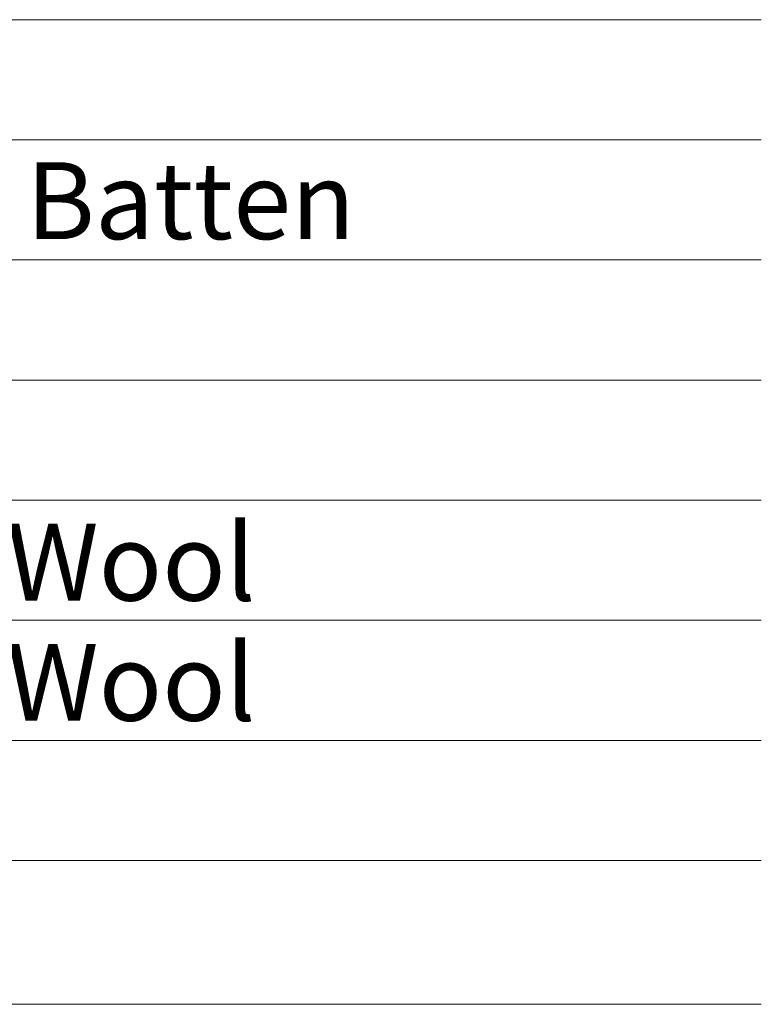
# Model space of a CAD drawing. Units: millimetres. Extents: x -23272466 to 44913, y -22484615 to 188.
# Drawn here: x -23271921 to -23271689, y -22483904 to -22483596 of the extents above; entities that cross this region are included whole.
import ezdxf

# ---------------------------------------------------------------- set-up
doc = ezdxf.new("R2010")
doc.units = ezdxf.units.MM
doc.layers.add('KEYLITE TEXT', color=250, linetype='Continuous', lineweight=18)
doc.styles.get("Standard").update_dxf_attribs({"font": 'arial.ttf'})

msp = doc.modelspace()

# ---------------------------------------------------------------- linework, layer by layer
at = {"layer": 'KEYLITE TEXT'}
for p, q in [((-23272240.081, -22483596.254), (-23271689.209, -22483596.254)), ((-23272240.081, -22483633.754), (-23271689.209, -22483633.754)), ((-23272240.081, -22483671.254), (-23271689.209, -22483671.254)), ((-23272240.081, -22483708.754), (-23271689.209, -22483708.754)), ((-23272240.081, -22483746.254), (-23271689.209, -22483746.254)), ((-23272240.081, -22483783.754), (-23271689.209, -22483783.754)), ((-23272240.081, -22483821.254), (-23271689.209, -22483821.254)), ((-23272240.081, -22483858.754), (-23271689.209, -22483858.754)), ((-23272240.081, -22483903.638), (-23271689.209, -22483903.638))]:
    msp.add_line(p, q, dxfattribs=at)

# ---------------------------------------------------------------- texts
at = {"layer": 'KEYLITE TEXT', "char_height": 24, "width": 950.46342, "attachment_point": 1}
for s, insert in [('Batten and Counter Batten', (-23272225.944, -22483640.759)), ('Insulation - Mineral Wool ', (-23272225.944, -22483753.633)), ('Insulation - Mineral Wool ', (-23272225.944, -22483791.133))]:
    msp.add_mtext(s, dxfattribs=dict(at, insert=insert))

doc.saveas('drawing.dxf')
